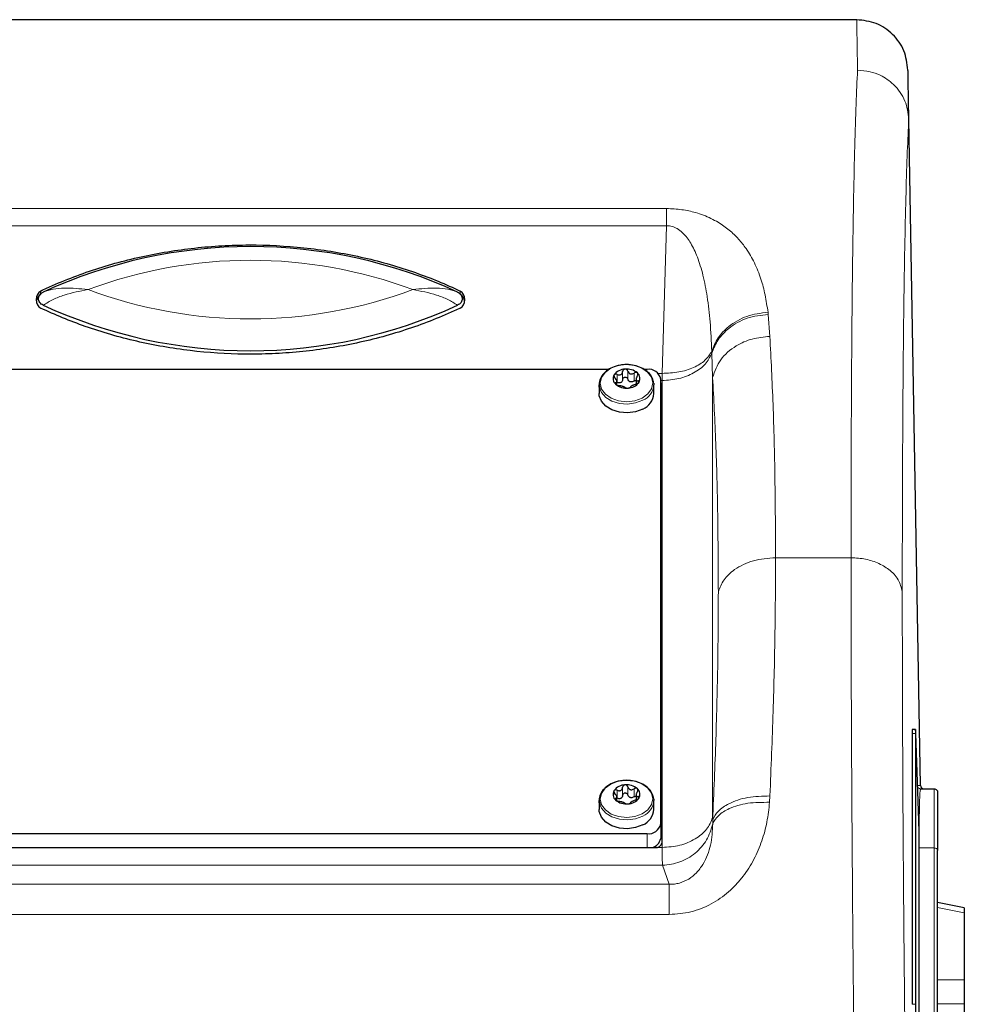
# Model space of a CAD drawing. Units: millimetres. Extents: x 247 to 4859, y 675 to 3078.
# Drawn here: x 2818 to 2956, y 2916 to 3060 of the extents above; entities that cross this region are included whole.
import ezdxf

# ---------------------------------------------------------------- set-up
doc = ezdxf.new("R2010")
doc.units = ezdxf.units.MM

msp = doc.modelspace()

# ---------------------------------------------------------------- linework, layer by layer
at = {"color": 7, "linetype": 'Continuous', "lineweight": 25}
for p, q in [((2940.27, 3060.14), (2762.94, 3060.14)), ((2947.9, 3045.58), (2947.9, 3045.61)), ((2949.6, 2948.14), (2947.9, 3045.58)), ((2904.04, 3009), (2799.21, 3009)), ((2909.61, 3009), (2909.21, 3009)), ((2905.2, 3006.71), (2905.2, 3007.38)), ((2908.02, 3007.72), (2908.02, 3006.83)), ((2910.6, 3006.98), (2910.61, 3006.76)), ((2911.61, 2942.53), (2911.61, 3007.58)), ((2902.61, 3006.76), (2902.61, 3005.46)), ((2910.61, 3005.46), (2910.61, 3006.76)), ((2911.82, 2939.79), (2911.82, 3006.66)), ((2948.36, 2955.73), (2948.36, 2916.14)), ((2948.88, 2956.33), (2948.38, 2956.32)), ((2948.86, 2955.74), (2948.86, 2916.15)), ((2949.36, 2943.02), (2948.91, 2955.74)), ((2905.2, 2945.9), (2905.2, 2946.57)), ((2908.02, 2946.9), (2908.02, 2946.02)), ((2949.62, 2947.64), (2949.61, 2947.6)), ((2949.62, 2947.64), (2951.61, 2947.64)), ((2902.61, 2945.94), (2902.61, 2944.65)), ((2910.6, 2946.17), (2910.61, 2945.94)), ((2910.61, 2944.65), (2910.61, 2945.94)), ((2911.61, 2942.53), (2911.61, 2940.41)), ((2793.61, 2941.11), (2909.61, 2941.11)), ((2949.41, 2900.59), (2949.41, 2940.19)), ((2792.4, 2939.08), (2910.82, 2939.08)), ((2952.11, 2900.44), (2952.11, 2938.65)), ((2956.01, 2930.26), (2952.11, 2931.03)), ((2956.01, 2930.26), (2956.01, 2929.53)), ((2956.01, 2929.53), (2956.01, 2919.7)), ((2956.01, 2919.7), (2956.01, 2916.2)), ((2956.01, 2916.2), (2956.01, 2910.33))]:
    msp.add_line(p, q, dxfattribs=at)
at = {"color": 7, "linetype": 'Continuous', "lineweight": 18}
for p, q in [((2790.73, 3032.52), (2912.48, 3032.52)), ((2790.73, 3030), (2912.48, 3030)), ((2911.82, 3008.42), (2912.48, 3030)), ((2820.93, 3020.46), (2820.93, 3019.96)), ((2882.29, 3019.96), (2882.29, 3020.46)), ((2927.3, 3017.35), (2927.33, 3017.05)), ((2927.33, 3017.05), (2927.57, 3013.82)), ((2919.09, 3011.38), (2919.07, 3011.65)), ((2919.09, 3011.38), (2919.2, 3007.82)), ((2906.04, 3007.52), (2906.04, 3008.69)), ((2906.8, 3007.58), (2906.8, 3008.75)), ((2907.72, 3007.29), (2907.72, 3008.47)), ((2911.22, 3008.42), (2911.82, 3008.42)), ((2911.82, 3008.42), (2911.82, 3007.37)), ((2905.04, 3006.94), (2905.04, 3007.06)), ((2905.23, 3007.09), (2905.23, 3008.27)), ((2908.29, 3006.97), (2908.29, 3007.32)), ((2911.82, 3007.37), (2911.61, 3007.37)), ((2911.82, 3006.66), (2911.82, 3007.37)), ((2919.2, 2943.46), (2919.2, 3007.82)), ((2928.41, 2981.46), (2939.44, 2981.46)), ((2948.86, 2955.74), (2948.36, 2955.73)), ((2906.04, 2946.7), (2906.04, 2947.88)), ((2906.8, 2946.77), (2906.8, 2947.94)), ((2949.18, 2948.14), (2949.6, 2948.14)), ((2905.23, 2946.28), (2905.23, 2947.46)), ((2907.72, 2946.48), (2907.72, 2947.66)), ((2908.29, 2946.16), (2908.29, 2946.51)), ((2927.58, 2946.61), (2927.53, 2945.68)), ((2905.04, 2946.13), (2905.04, 2946.25)), ((2919.2, 2943.46), (2919.21, 2943.11)), ((2919.21, 2942.54), (2919.21, 2943.11)), ((2909.61, 2939.08), (2909.61, 2941.11)), ((2911.82, 2939.08), (2911.82, 2939.79)), ((2910.82, 2939.08), (2911.82, 2939.08)), ((2949.41, 2939), (2951.61, 2939)), ((2951.61, 2939), (2951.61, 2900.79)), ((2911.88, 2936.47), (2791.34, 2936.47)), ((2912.87, 2933.7), (2911.88, 2936.47)), ((2912.87, 2933.7), (2790.35, 2933.7)), ((2912.87, 2929.28), (2790.35, 2929.28)), ((2956.01, 2929.53), (2952.11, 2930.3)), ((2952.11, 2919.7), (2956.01, 2919.7)), ((2956.01, 2916.2), (2952.11, 2916.2)), ((2948.36, 2916.14), (2948.86, 2916.15))]:
    msp.add_line(p, q, dxfattribs=at)
at = {"color": 7, "linetype": 'Continuous', "lineweight": 18, "flags": 128}
for points in [[(2908.89, 3004.8), (2907.82, 3004.41), (2906.64, 3004.27), (2905.45, 3004.4), (2904.38, 3004.78), (2903.52, 3005.37), (2902.97, 3006.12), (2902.77, 3006.96), (2902.95, 3007.8), (2903.49, 3008.56), (2904.33, 3009.16), (2905.39, 3009.56), (2906.58, 3009.7), (2907.76, 3009.57), (2908.84, 3009.19), (2909.69, 3008.6), (2910.25, 3007.84), (2910.44, 3007.01), (2910.27, 3006.17), (2909.73, 3005.41), (2908.89, 3004.8)], [(2908.99, 3004.48), (2907.93, 3004.09), (2906.76, 3003.93), (2905.58, 3004.02), (2904.48, 3004.36), (2903.58, 3004.91), (2902.94, 3005.62), (2902.7, 3006.15)], [(2908.89, 2943.99), (2907.82, 2943.6), (2906.64, 2943.46), (2905.45, 2943.59), (2904.38, 2943.97), (2903.52, 2944.56), (2902.97, 2945.31), (2902.77, 2946.15), (2902.95, 2946.99), (2903.49, 2947.75), (2904.33, 2948.35), (2905.39, 2948.75), (2906.58, 2948.88), (2907.76, 2948.76), (2908.84, 2948.38), (2909.69, 2947.78), (2910.25, 2947.03), (2910.44, 2946.19), (2910.27, 2945.36), (2909.73, 2944.6), (2908.89, 2943.99)], [(2908.99, 2943.67), (2907.93, 2943.28), (2906.76, 2943.12), (2905.58, 2943.21), (2904.48, 2943.55), (2903.58, 2944.1), (2902.94, 2944.81), (2902.7, 2945.34)]]:
    msp.add_lwpolyline(points, dxfattribs=at)
at = {"color": 7, "linetype": 'Continuous', "lineweight": 25, "flags": 128}
for points in [[(2902.7, 3006.15), (2902.63, 3006.44), (2902.61, 3006.76)], [(2908.99, 3003.19), (2907.93, 3002.79), (2906.76, 3002.63), (2905.58, 3002.73), (2904.48, 3003.06), (2903.58, 3003.61), (2902.94, 3004.33), (2902.63, 3005.14), (2902.61, 3005.46)], [(2948.91, 2955.74), (2948.9, 2955.99), (2948.89, 2956.18), (2948.88, 2956.29), (2948.88, 2956.33), (2948.87, 2956.29), (2948.87, 2956.18), (2948.86, 2955.99), (2948.86, 2955.74)], [(2902.7, 2945.34), (2902.63, 2945.63), (2902.61, 2945.94)], [(2908.99, 2942.37), (2907.93, 2941.98), (2906.76, 2941.82), (2905.58, 2941.92), (2904.48, 2942.25), (2903.58, 2942.8), (2902.94, 2943.52), (2902.63, 2944.33), (2902.61, 2944.65)]]:
    msp.add_lwpolyline(points, dxfattribs=at)
at = {"color": 7, "linetype": 'Continuous', "lineweight": 25}
for centre, radius, start, end in [((2851.61, 2954.68), 72.28, 65.2161, 114.7839), ((2851.61, 3084.01), 72.28, 245.2161, 294.7839), ((2906.44, 3007), 2.04, 91.4801, 143.7125), ((2906.65, 3006.67), 2.38, 49.4617, 96.315), ((2907.5, 3007.66), 1.08, 328.44, 49.7899), ((2909.86, 3007.23), 1.79, 11.4218, 98.0495), ((2905.72, 3007.65), 1.08, 148.44, 229.7899), ((2906.78, 3008.3), 2.04, 271.4801, 323.7125), ((2911.22, 3006.64), 0.601, 2.2209, 49.0796), ((2906.57, 3008.63), 2.38, 229.4617, 276.315), ((2908.01, 3005.6), 2.6, 292.0707, 356.9327), ((2911.22, 3006.29), 0.601, 2.2209, 49.0796), ((2953.33, 2955.91), 4.97, 175.2087, 181.9656), ((2906.44, 2946.19), 2.04, 91.4801, 143.7125), ((2906.65, 2945.86), 2.38, 49.4617, 96.315), ((2950.1, 2948.14), 0.5, 180.9999, 270), ((2905.72, 2946.83), 1.08, 148.44, 229.7899), ((2907.5, 2946.85), 1.08, 328.44, 49.7899), ((2906.57, 2947.82), 2.38, 229.4617, 276.315), ((2906.78, 2947.49), 2.04, 271.4801, 323.7125), ((2908.01, 2944.79), 2.6, 292.0707, 356.9327), ((2909.86, 2942.88), 1.79, 261.9505, 348.5782), ((2854.48, 2939.95), 94.93, 0.1462, 1.8535), ((2910.01, 2940.67), 1.62, 280.3882, 350.6124), ((2910.94, 2939.96), 0.893, 261.9505, 348.5782), ((3043.79, 2916.39), 94.93, 180.1462, 181.8535)]:
    msp.add_arc(centre, radius, start, end, dxfattribs=at)
at = {"color": 7, "linetype": 'Continuous', "lineweight": 18}
for centre, radius, start, end in [((2851.61, 2957.1), 67.86, 69.5106, 110.4894), ((2851.61, 3084.24), 67.86, 249.5106, 290.4894), ((2908.01, 3006.89), 2.6, 292.0707, 356.9327), ((2908.01, 2946.08), 2.6, 292.0707, 356.9327)]:
    msp.add_arc(centre, radius, start, end, dxfattribs=at)
at = {"color": 7, "linetype": 'Continuous', "lineweight": 25}
for centre, start_param, end_param in [((2821.27, 3019.21), 0.343821, 2.797771), ((2821.27, 3018.71), 0.343821, 1.381275), ((2881.95, 3019.21), 3.485414, 5.939364), ((2881.95, 3018.71), 4.90191, 5.939364)]:
    msp.add_ellipse(centre, major_axis=(0, 1.33), ratio=0.753554, start_param=start_param, end_param=end_param, dxfattribs=at)
for points in [[(2947.77, 3052.78), (2947.65, 3053.75), (2947.39, 3055.68), (2945.65, 3058.12), (2943.19, 3059.81), (2941.25, 3060.03), (2940.27, 3060.14)], [(2821.31, 3018.38), (2821.21, 3018.44), (2821.01, 3018.55), (2820.79, 3018.78), (2820.65, 3019.05), (2820.61, 3019.34), (2820.65, 3019.63), (2820.79, 3019.9), (2821.01, 3020.14), (2821.21, 3020.25), (2821.31, 3020.31)], [(2881.91, 3020.31), (2882.01, 3020.25), (2882.21, 3020.14), (2882.43, 3019.9), (2882.56, 3019.63), (2882.61, 3019.34), (2882.56, 3019.05), (2882.43, 3018.78), (2882.21, 3018.55), (2882.01, 3018.44), (2881.91, 3018.38)], [(2951.61, 2947.64), (2951.67, 2947.64), (2951.81, 2947.62), (2951.97, 2947.51), (2952.09, 2947.34), (2952.1, 2947.21), (2952.11, 2947.14)]]:
    msp.add_open_spline(points, degree=3, dxfattribs=at)
at = {"color": 7, "linetype": 'Continuous', "lineweight": 18}
for points, knots in [([(2940.4, 3052.76), (2940.38, 3053.9), (2940.34, 3056.19), (2940.3, 3058.43), (2940.28, 3059.88), (2940.28, 3060.06), (2940.27, 3060.14)], [0, 0, 0, 0, 0.250865, 0.501153, 0.750865, 1, 1, 1, 1]), ([(2939.44, 2981.46), (2939.44, 2984.87), (2939.45, 2991.7), (2939.48, 3001.21), (2939.53, 3010.16), (2939.6, 3018.44), (2939.69, 3026.62), (2939.82, 3034.5), (2939.98, 3041.78), (2940.17, 3048.04), (2940.32, 3051.18), (2940.4, 3052.76)], [0, 0, 0, 0, 0.099488, 0.199234, 0.299237, 0.399499, 0.500018, 0.623125, 0.747491, 0.873116, 1, 1, 1, 1]), ([(2940.4, 3052.76), (2941.01, 3052.72), (2942.16, 3052.64), (2943.98, 3051.96), (2945.51, 3050.92), (2946.66, 3049.56), (2947.6, 3047.9), (2947.78, 3046.52), (2947.9, 3045.61)], [0, 0, 0, 0, 0.1584605, 0.2950601, 0.500149, 0.6326763, 0.7604304, 1, 1, 1, 1]), ([(2946.94, 2976.27), (2946.94, 2980.43), (2946.95, 2988.74), (2947, 3000.03), (2947.07, 3010.4), (2947.18, 3019.71), (2947.32, 3027.95), (2947.48, 3035.05), (2947.67, 3041.08), (2947.82, 3044.1), (2947.9, 3045.61)], [0, 0, 0, 0, 0.125004, 0.25, 0.375, 0.5, 0.625001, 0.75, 0.875, 1, 1, 1, 1]), ([(2912.48, 3032.52), (2913.23, 3032.49), (2914.35, 3032.44), (2915.74, 3032.18), (2916.81, 3031.92), (2917.9, 3031.55), (2919, 3031.07), (2920.31, 3030.36), (2921.7, 3029.37), (2923.03, 3028.07), (2924.28, 3026.49), (2925.4, 3024.54), (2926.29, 3022.27), (2926.93, 3019.86), (2927.17, 3018.21), (2927.3, 3017.35)], [0, 0, 0, 0, 0.060858, 0.09089, 0.122227, 0.160821, 0.201936, 0.246117, 0.327031, 0.410991, 0.496428, 0.61633, 0.748013, 0.869633, 1, 1, 1, 1]), ([(2919.07, 3011.65), (2919.01, 3013.09), (2918.9, 3015.78), (2918.47, 3019.48), (2917.95, 3022.21), (2917.43, 3024.12), (2917, 3025.37), (2916.54, 3026.47), (2916.04, 3027.42), (2915.48, 3028.26), (2914.85, 3028.99), (2914.12, 3029.57), (2913.43, 3029.88), (2912.88, 3029.99), (2912.61, 3030), (2912.48, 3030)], [0, 0, 0, 0, 0.213153, 0.399822, 0.560203, 0.633403, 0.699464, 0.758476, 0.810563, 0.855905, 0.90352, 0.941959, 0.972979, 0.98673, 1, 1, 1, 1]), ([(2827.85, 3020.67), (2826.68, 3020.79), (2824.92, 3020.97), (2822.7, 3020.78), (2821.77, 3020.46), (2821.31, 3020.31)], [0, 0, 0, 0, 0.49785, 0.749464, 1, 1, 1, 1]), ([(2821.31, 3018.38), (2821.77, 3018.67), (2822.7, 3019.26), (2824.92, 3020.11), (2826.68, 3020.45), (2827.85, 3020.67)], [0, 0, 0, 0, 0.250536, 0.50215, 1, 1, 1, 1]), ([(2875.36, 3020.67), (2876.53, 3020.79), (2878.3, 3020.97), (2880.52, 3020.78), (2881.45, 3020.46), (2881.91, 3020.31)], [0, 0, 0, 0, 0.49785, 0.749464, 1, 1, 1, 1]), ([(2881.91, 3018.38), (2881.45, 3018.67), (2880.52, 3019.26), (2878.3, 3020.11), (2876.53, 3020.45), (2875.36, 3020.67)], [0, 0, 0, 0, 0.250536, 0.50215, 1, 1, 1, 1]), ([(2927.3, 3017.35), (2926.25, 3017.22), (2924.15, 3016.95), (2921.64, 3015.48), (2919.88, 3013.66), (2919.34, 3012.32), (2919.07, 3011.65)], [0, 0, 0, 0, 0.279759, 0.559432, 0.77977, 1, 1, 1, 1]), ([(2927.33, 3017.05), (2926.28, 3016.92), (2924.17, 3016.67), (2921.65, 3015.21), (2919.89, 3013.39), (2919.35, 3012.05), (2919.09, 3011.38)], [0, 0, 0, 0, 0.279756, 0.559426, 0.779768, 1, 1, 1, 1]), ([(2919.2, 3007.82), (2919.52, 3008.72), (2920.14, 3010.51), (2922.39, 3012.42), (2924.95, 3013.58), (2926.7, 3013.74), (2927.57, 3013.82)], [0, 0, 0, 0, 0.2797294, 0.5593649, 0.7797422, 1, 1, 1, 1]), ([(2927.57, 3013.82), (2927.74, 3010.55), (2928.07, 3004.02), (2928.35, 2993.21), (2928.39, 2985.37), (2928.41, 2981.46)], [0, 0, 0, 0, 0.334075, 0.667396, 1, 1, 1, 1]), ([(2920.04, 2976.48), (2920.02, 2980.27), (2919.98, 2987.87), (2919.7, 2998.35), (2919.37, 3004.66), (2919.2, 3007.82)], [0, 0, 0, 0, 0.333257, 0.666624, 1, 1, 1, 1]), ([(2928.41, 2981.46), (2927.3, 2981.37), (2925.08, 2981.19), (2922.48, 2979.9), (2920.72, 2978.27), (2920.27, 2977.07), (2920.04, 2976.48)], [0, 0, 0, 0, 0.279731, 0.559368, 0.779743, 1, 1, 1, 1]), ([(2928.41, 2981.46), (2928.39, 2977.88), (2928.36, 2970.72), (2928.08, 2959.06), (2927.75, 2950.76), (2927.58, 2946.61)], [0, 0, 0, 0, 0.332351, 0.665667, 1, 1, 1, 1]), ([(2939.92, 2905.09), (2939.87, 2909.89), (2939.77, 2919.48), (2939.65, 2933.25), (2939.56, 2946.42), (2939.49, 2958.89), (2939.45, 2970.67), (2939.44, 2977.87), (2939.44, 2981.46)], [0, 0, 0, 0, 0.16909, 0.33721, 0.50436, 0.670542, 0.835755, 1, 1, 1, 1]), ([(2939.44, 2981.46), (2940.16, 2981.41), (2941.6, 2981.33), (2943.59, 2980.65), (2945.32, 2979.57), (2946.62, 2978.07), (2946.83, 2976.87), (2946.94, 2976.27)], [0, 0, 0, 0, 0.186655, 0.373613, 0.560288, 0.780214, 1, 1, 1, 1]), ([(2919.21, 2943.11), (2919.38, 2947.08), (2919.71, 2955.01), (2919.99, 2966.17), (2920.02, 2973.04), (2920.04, 2976.48)], [0, 0, 0, 0, 0.333395, 0.666778, 1, 1, 1, 1]), ([(2946.94, 2976.27), (2946.94, 2972.77), (2946.95, 2965.75), (2946.99, 2954.3), (2947.05, 2942.25), (2947.15, 2929.59), (2947.27, 2916.45), (2947.37, 2907.33), (2947.42, 2902.77)], [0, 0, 0, 0, 0.16665, 0.333351, 0.5, 0.666643, 0.833348, 1, 1, 1, 1]), ([(2949.62, 2947.64), (2949.56, 2947.65), (2949.43, 2947.67), (2949.27, 2947.77), (2949.21, 2947.87), (2949.19, 2947.91)], [0, 0, 0, 0, 0.357601, 0.715203, 1, 1, 1, 1]), ([(2927.58, 2946.61), (2926.47, 2946.58), (2924.25, 2946.52), (2921.64, 2945.62), (2919.89, 2944.45), (2919.44, 2943.56), (2919.21, 2943.11)], [0, 0, 0, 0, 0.279729, 0.559364, 0.779742, 1, 1, 1, 1]), ([(2949.61, 2947.6), (2949.59, 2947.55), (2949.55, 2947.45), (2949.5, 2946.69), (2949.45, 2945.25), (2949.41, 2942.86), (2949.41, 2940.28), (2949.41, 2939)], [0, 0, 0, 0, 0.144922, 0.317034, 0.484126, 0.743733, 1, 1, 1, 1]), ([(2927.53, 2945.68), (2927.43, 2944.72), (2927.22, 2942.83), (2926.45, 2940.03), (2925.32, 2937.33), (2923.97, 2935.2), (2922.66, 2933.64), (2921.19, 2932.22), (2919.06, 2930.73), (2916.08, 2929.51), (2913.94, 2929.35), (2912.87, 2929.28)], [0, 0, 0, 0, 0.130068, 0.254362, 0.380994, 0.506926, 0.570475, 0.632024, 0.755738, 0.878241, 1, 1, 1, 1]), ([(2927.53, 2945.68), (2926.44, 2945.68), (2924.27, 2945.67), (2921.69, 2944.89), (2919.94, 2943.81), (2919.46, 2942.96), (2919.21, 2942.54)], [0, 0, 0, 0, 0.27974, 0.559388, 0.779752, 1, 1, 1, 1]), ([(2919.21, 2942.54), (2919.16, 2941.51), (2919.07, 2939.54), (2918.18, 2937.08), (2916.94, 2935.41), (2915.8, 2934.44), (2914.62, 2933.91), (2913.62, 2933.71), (2913.12, 2933.7), (2912.87, 2933.7)], [0, 0, 0, 0, 0.302961, 0.578036, 0.703773, 0.809087, 0.90724, 0.953574, 1, 1, 1, 1]), ([(2911.88, 2936.47), (2911.86, 2936.76), (2911.82, 2937.32), (2911.82, 2938.5), (2911.82, 2939.08)], [0, 0, 0, 0, 0.506072, 1, 1, 1, 1])]:
    msp.add_open_spline(points, degree=3, knots=knots, dxfattribs=at)
at = {"color": 7, "linetype": 'Continuous', "lineweight": 25}
for points, knots in [([(2947.9, 3045.58), (2947.88, 3046.69), (2947.84, 3048.91), (2947.8, 3051.1), (2947.78, 3052.52), (2947.78, 3052.69), (2947.77, 3052.78)], [0, 0, 0, 0, 0.250001, 0.500001, 0.749996, 1, 1, 1, 1]), ([(2820.93, 3020.46), (2821.22, 3020.6), (2822.66, 3021.27), (2825.31, 3022.39), (2828.97, 3023.7), (2832.73, 3024.8), (2836.57, 3025.71), (2840.48, 3026.4), (2844.44, 3026.89), (2848.43, 3027.17), (2853.77, 3027.25), (2859.11, 3026.91), (2864.37, 3026.14), (2868.25, 3025.36), (2872.06, 3024.37), (2875.67, 3023.21), (2879.1, 3021.92), (2881.22, 3020.95), (2882.29, 3020.46)], [0, 0, 0, 0, 0.015532, 0.077691, 0.13985, 0.20201, 0.264169, 0.326329, 0.388488, 0.450647, 0.512807, 0.637335, 0.699494, 0.761653, 0.823813, 0.885972, 0.942879, 1, 1, 1, 1]), ([(2882.29, 3017.96), (2882, 3017.83), (2880.56, 3017.15), (2877.9, 3016.03), (2874.25, 3014.73), (2870.49, 3013.62), (2866.65, 3012.72), (2862.74, 3012.02), (2858.78, 3011.53), (2854.79, 3011.26), (2849.45, 3011.17), (2844.1, 3011.52), (2838.85, 3012.29), (2834.96, 3013.07), (2831.16, 3014.06), (2827.54, 3015.22), (2824.12, 3016.51), (2822, 3017.48), (2820.93, 3017.96)], [0, 0, 0, 0, 0.015532, 0.077691, 0.13985, 0.20201, 0.264169, 0.326329, 0.388488, 0.450647, 0.512807, 0.637335, 0.699494, 0.761653, 0.823813, 0.885972, 0.942879, 1, 1, 1, 1]), ([(2905.38, 3009.56), (2905.19, 3009.51), (2904.65, 3009.36), (2903.85, 3008.95), (2903.11, 3008.28), (2902.68, 3007.48), (2902.55, 3006.72), (2902.69, 3006.27), (2902.74, 3006.1)], [0, 0, 0, 0, 0.1037151, 0.2996237, 0.4968609, 0.6927848, 0.8839103, 1, 1, 1, 1]), ([(2905.23, 3008.27), (2905.32, 3008.23), (2905.45, 3008.18), (2905.64, 3008.19), (2905.77, 3008.23), (2905.88, 3008.31), (2905.99, 3008.46), (2906.02, 3008.6), (2906.04, 3008.69)], [0, 0, 0, 0, 0.2495674, 0.3749322, 0.5004666, 0.6255734, 0.7507761, 1, 1, 1, 1]), ([(2910.57, 3007.01), (2910.53, 3007.23), (2910.46, 3007.72), (2909.98, 3008.41), (2909.24, 3009.03), (2908.29, 3009.47), (2907.2, 3009.71), (2906.2, 3009.72), (2905.61, 3009.6), (2905.38, 3009.56)], [0, 0, 0, 0, 0.120234, 0.271512, 0.425509, 0.582614, 0.74115, 0.900021, 1, 1, 1, 1]), ([(2906.39, 3009.04), (2906.34, 3009.03), (2906.25, 3009.01), (2906.14, 3008.93), (2906.06, 3008.82), (2906.05, 3008.73), (2906.04, 3008.69)], [0, 0, 0, 0, 0.249812, 0.499718, 0.749813, 1, 1, 1, 1]), ([(2906.8, 3008.75), (2906.78, 3008.79), (2906.75, 3008.87), (2906.65, 3008.97), (2906.53, 3009.04), (2906.43, 3009.04), (2906.39, 3009.04)], [0, 0, 0, 0, 0.2498456, 0.5002734, 0.7503655, 1, 1, 1, 1]), ([(2906.8, 3008.75), (2906.84, 3008.66), (2906.9, 3008.53), (2907.05, 3008.4), (2907.17, 3008.34), (2907.32, 3008.32), (2907.51, 3008.34), (2907.64, 3008.42), (2907.72, 3008.47)], [0, 0, 0, 0, 0.249567, 0.374932, 0.500467, 0.625573, 0.750776, 1, 1, 1, 1]), ([(2908.2, 3008.48), (2908.17, 3008.51), (2908.1, 3008.55), (2907.97, 3008.56), (2907.84, 3008.54), (2907.76, 3008.49), (2907.72, 3008.47)], [0, 0, 0, 0, 0.2498398, 0.499753, 0.749858, 1, 1, 1, 1]), ([(2908.18, 3008.03), (2908.2, 3008.07), (2908.25, 3008.15), (2908.28, 3008.27), (2908.27, 3008.39), (2908.22, 3008.45), (2908.2, 3008.48)], [0, 0, 0, 0, 0.249853, 0.500288, 0.750381, 1, 1, 1, 1]), ([(2904.8, 3008.21), (2904.78, 3008.18), (2904.76, 3008.11), (2904.77, 3007.99), (2904.83, 3007.87), (2904.89, 3007.8), (2904.92, 3007.77)], [0, 0, 0, 0, 0.249708, 0.499709, 0.749878, 1, 1, 1, 1]), ([(2905.23, 3008.27), (2905.19, 3008.28), (2905.11, 3008.32), (2904.98, 3008.32), (2904.87, 3008.29), (2904.82, 3008.24), (2904.8, 3008.21)], [0, 0, 0, 0, 0.249825, 0.500118, 0.750181, 1, 1, 1, 1]), ([(2905.04, 3007.06), (2905.09, 3007.08), (2905.16, 3007.12), (2905.2, 3007.22), (2905.2, 3007.31), (2905.17, 3007.42), (2905.09, 3007.58), (2904.99, 3007.69), (2904.92, 3007.77)], [0, 0, 0, 0, 0.249567, 0.374932, 0.500467, 0.625573, 0.750776, 1, 1, 1, 1]), ([(2905.04, 3007.06), (2905.01, 3007.05), (2904.96, 3007.03), (2904.94, 3006.98), (2904.95, 3006.9), (2905, 3006.85), (2905.02, 3006.82)], [0, 0, 0, 0, 0.249853, 0.500288, 0.750381, 1, 1, 1, 1]), ([(2905.76, 3007.06), (2905.72, 3007.04), (2905.64, 3007.01), (2905.45, 3007.01), (2905.32, 3007.06), (2905.23, 3007.09)], [0, 0, 0, 0, 0.250475, 0.501107, 1, 1, 1, 1]), ([(2906.04, 3007.52), (2906.02, 3007.42), (2905.99, 3007.29), (2905.88, 3007.14), (2905.8, 3007.09), (2905.76, 3007.06)], [0, 0, 0, 0, 0.498654, 0.749145, 1, 1, 1, 1]), ([(2906.04, 3007.52), (2906.05, 3007.56), (2906.06, 3007.65), (2906.14, 3007.76), (2906.25, 3007.84), (2906.39, 3007.87), (2906.53, 3007.86), (2906.65, 3007.8), (2906.75, 3007.7), (2906.78, 3007.62), (2906.8, 3007.58)], [0, 0, 0, 0, 0.124956, 0.250224, 0.375351, 0.50033, 0.625212, 0.750102, 0.875111, 1, 1, 1, 1]), ([(2907.72, 3007.29), (2907.64, 3007.24), (2907.51, 3007.17), (2907.32, 3007.15), (2907.17, 3007.17), (2907.04, 3007.23), (2906.9, 3007.36), (2906.84, 3007.49), (2906.8, 3007.58)], [0, 0, 0, 0, 0.249567, 0.374932, 0.500467, 0.625573, 0.750776, 1, 1, 1, 1]), ([(2907.72, 3007.29), (2907.76, 3007.32), (2907.84, 3007.36), (2907.95, 3007.39), (2908, 3007.38), (2908.02, 3007.38)], [0, 0, 0, 0, 0.424499, 0.849762, 1, 1, 1, 1]), ([(2907.99, 3006.83), (2908.03, 3006.84), (2908.11, 3006.86), (2908.24, 3006.92), (2908.35, 3007), (2908.4, 3007.06), (2908.42, 3007.09)], [0, 0, 0, 0, 0.249825, 0.500118, 0.750181, 1, 1, 1, 1]), ([(2908.18, 3008.03), (2908.13, 3007.95), (2908.05, 3007.82), (2908.02, 3007.65), (2908.02, 3007.54), (2908.05, 3007.44), (2908.13, 3007.35), (2908.23, 3007.34), (2908.29, 3007.32)], [0, 0, 0, 0, 0.2495674, 0.3749324, 0.5004665, 0.6255734, 0.7507762, 1, 1, 1, 1]), ([(2908.42, 3007.09), (2908.43, 3007.12), (2908.46, 3007.18), (2908.44, 3007.26), (2908.39, 3007.31), (2908.33, 3007.32), (2908.29, 3007.32)], [0, 0, 0, 0, 0.249708, 0.499709, 0.749878, 1, 1, 1, 1]), ([(2905.02, 3006.82), (2905.05, 3006.8), (2905.11, 3006.74), (2905.24, 3006.68), (2905.37, 3006.64), (2905.45, 3006.63), (2905.49, 3006.62)], [0, 0, 0, 0, 0.2498398, 0.499753, 0.749858, 1, 1, 1, 1]), ([(2906.42, 3006.34), (2906.38, 3006.37), (2906.32, 3006.41), (2906.17, 3006.46), (2906.04, 3006.5), (2905.9, 3006.55), (2905.71, 3006.59), (2905.58, 3006.61), (2905.49, 3006.62)], [0, 0, 0, 0, 0.2495674, 0.3749325, 0.5004666, 0.6255734, 0.7507762, 1, 1, 1, 1]), ([(2906.42, 3006.34), (2906.43, 3006.33), (2906.47, 3006.3), (2906.57, 3006.28), (2906.69, 3006.26), (2906.78, 3006.26), (2906.83, 3006.26)], [0, 0, 0, 0, 0.249846, 0.500273, 0.750366, 1, 1, 1, 1]), ([(2906.83, 3006.26), (2906.88, 3006.27), (2906.97, 3006.28), (2907.08, 3006.32), (2907.15, 3006.36), (2907.17, 3006.39), (2907.18, 3006.4)], [0, 0, 0, 0, 0.249812, 0.499718, 0.749813, 1, 1, 1, 1]), ([(2907.99, 3006.83), (2907.9, 3006.8), (2907.76, 3006.76), (2907.58, 3006.68), (2907.45, 3006.62), (2907.34, 3006.56), (2907.23, 3006.48), (2907.2, 3006.43), (2907.18, 3006.4)], [0, 0, 0, 0, 0.249567, 0.374932, 0.500467, 0.625573, 0.750776, 1, 1, 1, 1]), ([(2905.38, 2948.75), (2905.19, 2948.7), (2904.65, 2948.55), (2903.85, 2948.14), (2903.11, 2947.47), (2902.68, 2946.67), (2902.55, 2945.91), (2902.69, 2945.46), (2902.74, 2945.29)], [0, 0, 0, 0, 0.103715, 0.299624, 0.496861, 0.692785, 0.88391, 1, 1, 1, 1]), ([(2905.23, 2947.46), (2905.32, 2947.42), (2905.45, 2947.37), (2905.64, 2947.38), (2905.77, 2947.42), (2905.88, 2947.5), (2905.99, 2947.65), (2906.02, 2947.79), (2906.04, 2947.88)], [0, 0, 0, 0, 0.249567, 0.374932, 0.500467, 0.625573, 0.750776, 1, 1, 1, 1]), ([(2910.57, 2946.2), (2910.53, 2946.42), (2910.46, 2946.91), (2909.98, 2947.6), (2909.24, 2948.22), (2908.29, 2948.66), (2907.2, 2948.9), (2906.2, 2948.91), (2905.61, 2948.79), (2905.38, 2948.75)], [0, 0, 0, 0, 0.1202338, 0.2715117, 0.4255086, 0.5826141, 0.7411505, 0.9000208, 1, 1, 1, 1]), ([(2906.39, 2948.23), (2906.34, 2948.22), (2906.25, 2948.2), (2906.14, 2948.12), (2906.06, 2948.01), (2906.05, 2947.92), (2906.04, 2947.88)], [0, 0, 0, 0, 0.249812, 0.499718, 0.749813, 1, 1, 1, 1]), ([(2906.8, 2947.94), (2906.78, 2947.98), (2906.75, 2948.06), (2906.65, 2948.16), (2906.53, 2948.22), (2906.43, 2948.23), (2906.39, 2948.23)], [0, 0, 0, 0, 0.249846, 0.500273, 0.750366, 1, 1, 1, 1]), ([(2906.8, 2947.94), (2906.84, 2947.85), (2906.9, 2947.72), (2907.05, 2947.59), (2907.17, 2947.53), (2907.32, 2947.51), (2907.51, 2947.53), (2907.64, 2947.61), (2907.72, 2947.66)], [0, 0, 0, 0, 0.249567, 0.374932, 0.500467, 0.625573, 0.750776, 1, 1, 1, 1]), ([(2904.8, 2947.4), (2904.78, 2947.37), (2904.76, 2947.3), (2904.77, 2947.18), (2904.83, 2947.06), (2904.89, 2946.99), (2904.92, 2946.96)], [0, 0, 0, 0, 0.249708, 0.499709, 0.749878, 1, 1, 1, 1]), ([(2905.23, 2947.46), (2905.19, 2947.47), (2905.11, 2947.51), (2904.98, 2947.51), (2904.87, 2947.48), (2904.82, 2947.43), (2904.8, 2947.4)], [0, 0, 0, 0, 0.249825, 0.500118, 0.750181, 1, 1, 1, 1]), ([(2905.04, 2946.25), (2905.09, 2946.27), (2905.16, 2946.31), (2905.2, 2946.4), (2905.2, 2946.5), (2905.17, 2946.61), (2905.09, 2946.77), (2904.99, 2946.88), (2904.92, 2946.96)], [0, 0, 0, 0, 0.249567, 0.374932, 0.500467, 0.625573, 0.750776, 1, 1, 1, 1]), ([(2906.04, 2946.7), (2906.02, 2946.61), (2905.99, 2946.47), (2905.88, 2946.32), (2905.8, 2946.28), (2905.76, 2946.25)], [0, 0, 0, 0, 0.498654, 0.749145, 1, 1, 1, 1]), ([(2906.04, 2946.7), (2906.05, 2946.75), (2906.06, 2946.83), (2906.14, 2946.95), (2906.25, 2947.03), (2906.39, 2947.06), (2906.53, 2947.05), (2906.65, 2946.99), (2906.75, 2946.89), (2906.78, 2946.81), (2906.8, 2946.77)], [0, 0, 0, 0, 0.124956, 0.250224, 0.375351, 0.50033, 0.625212, 0.750102, 0.875111, 1, 1, 1, 1]), ([(2907.72, 2946.48), (2907.64, 2946.43), (2907.51, 2946.36), (2907.32, 2946.34), (2907.17, 2946.36), (2907.04, 2946.42), (2906.9, 2946.55), (2906.84, 2946.68), (2906.8, 2946.77)], [0, 0, 0, 0, 0.249567, 0.374932, 0.500467, 0.625573, 0.750776, 1, 1, 1, 1]), ([(2908.2, 2947.67), (2908.17, 2947.69), (2908.1, 2947.74), (2907.97, 2947.75), (2907.84, 2947.73), (2907.76, 2947.68), (2907.72, 2947.66)], [0, 0, 0, 0, 0.24984, 0.499753, 0.749858, 1, 1, 1, 1]), ([(2907.72, 2946.48), (2907.76, 2946.51), (2907.84, 2946.55), (2907.95, 2946.58), (2908, 2946.57), (2908.02, 2946.57)], [0, 0, 0, 0, 0.4244992, 0.8497618, 1, 1, 1, 1]), ([(2908.18, 2947.22), (2908.13, 2947.14), (2908.05, 2947.01), (2908.02, 2946.84), (2908.02, 2946.72), (2908.05, 2946.63), (2908.13, 2946.54), (2908.23, 2946.52), (2908.29, 2946.51)], [0, 0, 0, 0, 0.249567, 0.374932, 0.500467, 0.625573, 0.750776, 1, 1, 1, 1]), ([(2908.18, 2947.22), (2908.2, 2947.26), (2908.25, 2947.33), (2908.28, 2947.46), (2908.27, 2947.58), (2908.22, 2947.64), (2908.2, 2947.67)], [0, 0, 0, 0, 0.249853, 0.500288, 0.750381, 1, 1, 1, 1]), ([(2908.42, 2946.28), (2908.43, 2946.31), (2908.46, 2946.37), (2908.44, 2946.45), (2908.39, 2946.5), (2908.33, 2946.51), (2908.29, 2946.51)], [0, 0, 0, 0, 0.249708, 0.499709, 0.749878, 1, 1, 1, 1]), ([(2952.11, 2947.14), (2952.11, 2947.04), (2952.11, 2946.83), (2952.11, 2945.09), (2952.11, 2942.44), (2952.11, 2939.91), (2952.11, 2938.65)], [0, 0, 0, 0, 0.247575, 0.5, 0.752425, 1, 1, 1, 1]), ([(2905.04, 2946.25), (2905.01, 2946.24), (2904.96, 2946.22), (2904.94, 2946.16), (2904.95, 2946.09), (2905, 2946.04), (2905.02, 2946.01)], [0, 0, 0, 0, 0.249853, 0.500288, 0.750381, 1, 1, 1, 1]), ([(2905.02, 2946.01), (2905.05, 2945.98), (2905.11, 2945.93), (2905.24, 2945.87), (2905.37, 2945.83), (2905.45, 2945.82), (2905.49, 2945.81)], [0, 0, 0, 0, 0.24984, 0.499753, 0.749858, 1, 1, 1, 1]), ([(2905.76, 2946.25), (2905.72, 2946.23), (2905.64, 2946.2), (2905.45, 2946.19), (2905.32, 2946.25), (2905.23, 2946.28)], [0, 0, 0, 0, 0.2504748, 0.5011075, 1, 1, 1, 1]), ([(2906.42, 2945.53), (2906.38, 2945.56), (2906.32, 2945.6), (2906.17, 2945.65), (2906.04, 2945.69), (2905.9, 2945.73), (2905.71, 2945.78), (2905.58, 2945.8), (2905.49, 2945.81)], [0, 0, 0, 0, 0.249567, 0.374932, 0.500467, 0.625573, 0.750776, 1, 1, 1, 1]), ([(2906.42, 2945.53), (2906.43, 2945.52), (2906.47, 2945.49), (2906.57, 2945.46), (2906.69, 2945.45), (2906.78, 2945.45), (2906.83, 2945.45)], [0, 0, 0, 0, 0.249846, 0.500273, 0.750366, 1, 1, 1, 1]), ([(2906.83, 2945.45), (2906.88, 2945.46), (2906.97, 2945.47), (2907.08, 2945.51), (2907.15, 2945.55), (2907.17, 2945.58), (2907.18, 2945.59)], [0, 0, 0, 0, 0.249812, 0.499718, 0.749813, 1, 1, 1, 1]), ([(2907.99, 2946.01), (2907.9, 2945.99), (2907.76, 2945.95), (2907.58, 2945.87), (2907.45, 2945.81), (2907.34, 2945.74), (2907.23, 2945.67), (2907.2, 2945.62), (2907.18, 2945.59)], [0, 0, 0, 0, 0.249567, 0.374932, 0.500467, 0.625573, 0.750776, 1, 1, 1, 1]), ([(2907.99, 2946.01), (2908.03, 2946.03), (2908.11, 2946.05), (2908.24, 2946.11), (2908.35, 2946.19), (2908.4, 2946.25), (2908.42, 2946.28)], [0, 0, 0, 0, 0.249825, 0.500118, 0.750181, 1, 1, 1, 1])]:
    msp.add_open_spline(points, degree=3, knots=knots, dxfattribs=at)
at = {"color": 7, "linetype": 'Continuous', "lineweight": 18}
for points in [[(2912.48, 3030), (2912.48, 3030.51), (2912.48, 3031.53), (2912.48, 3032.19), (2912.48, 3032.52)], [(2919.07, 3011.65), (2918.79, 3011.19), (2918.22, 3010.27), (2916.48, 3009.21), (2914.29, 3008.52), (2912.64, 3008.45), (2911.82, 3008.42)], [(2911.82, 3007.37), (2912.64, 3007.43), (2914.3, 3007.54), (2916.5, 3008.42), (2918.25, 3009.71), (2918.81, 3010.82), (2919.09, 3011.38)], [(2951.61, 2939), (2951.61, 2940.29), (2951.61, 2942.87), (2951.61, 2945.55), (2951.61, 2947.32), (2951.61, 2947.54), (2951.61, 2947.64)], [(2919.2, 2943.46), (2918.96, 2942.87), (2918.48, 2941.67), (2916.72, 2940.25), (2914.44, 2939.27), (2912.69, 2939.14), (2911.82, 2939.08)], [(2911.88, 2936.47), (2912.74, 2936.57), (2914.46, 2936.78), (2916.72, 2938.15), (2918.48, 2940.1), (2918.97, 2941.72), (2919.21, 2942.54)], [(2952.11, 2938.65), (2952.1, 2938.7), (2952.09, 2938.79), (2951.97, 2938.91), (2951.81, 2938.99), (2951.67, 2939), (2951.61, 2939)], [(2912.87, 2929.28), (2912.87, 2929.8), (2912.87, 2930.85), (2912.87, 2932.13), (2912.87, 2933.14), (2912.87, 2933.51), (2912.87, 2933.7)]]:
    msp.add_open_spline(points, degree=3, dxfattribs=at)

doc.saveas('drawing.dxf')
